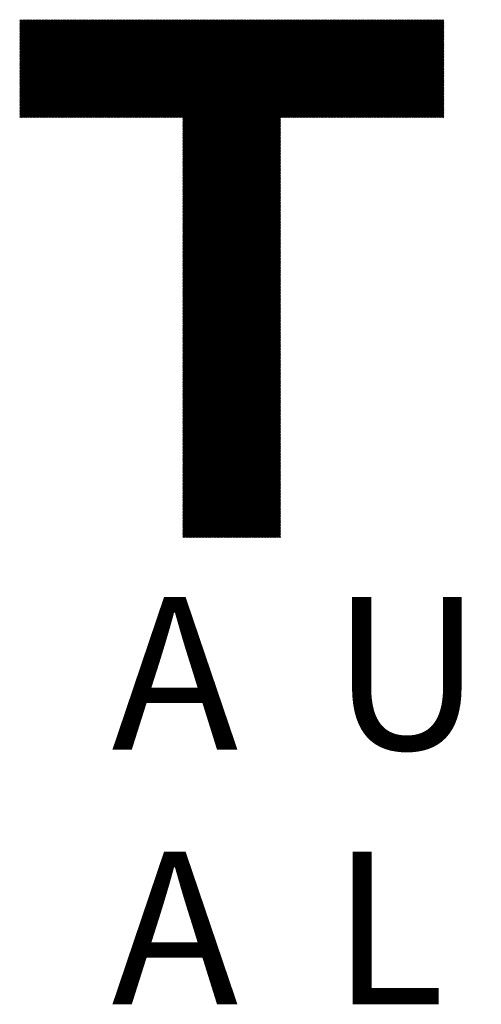
# Model space of a CAD drawing. Units: millimetres. Extents: x -532 to 553, y -403 to 363.
# Drawn here: x -458 to -419, y -353 to -270 of the extents above; entities that cross this region are included whole.
import ezdxf

# ---------------------------------------------------------------- set-up
doc = ezdxf.new("R2010")
doc.units = ezdxf.units.MM
for name, color, linetype, lineweight in [('CAXA0', 7, 'Continuous', 70), ('CAXA4', 3, 'Continuous', 25), ('CAXA5', 4, 'Continuous', 25)]:
    doc.layers.add(name, color=color, linetype=linetype, lineweight=lineweight)
doc.styles.add('标准', font='txt', dxfattribs={"width": 0.667})

# ---------------------------------------------------------------- blocks, each defined once
blk = doc.blocks.new('CAXBLOCK38')
at = {"layer": 'CAXA0', "color": 0, "linetype": 'Continuous', "lineweight": 25}
for p, q in [((-457.954, -278.408), (-449.726, -270.18)), ((-457.954, -278.314), (-449.82, -270.18)), ((-457.954, -278.22), (-449.915, -270.18)), ((-457.954, -278.125), (-450.009, -270.18)), ((-457.954, -278.031), (-450.103, -270.18)), ((-457.954, -277.937), (-450.198, -270.18)), ((-457.954, -277.843), (-450.292, -270.18)), ((-457.954, -277.748), (-450.386, -270.18)), ((-457.954, -277.654), (-450.48, -270.18)), ((-457.954, -277.56), (-450.575, -270.18)), ((-457.954, -277.465), (-450.669, -270.18)), ((-457.954, -277.371), (-450.763, -270.18)), ((-457.954, -277.277), (-450.858, -270.18)), ((-457.954, -277.182), (-450.952, -270.18)), ((-457.954, -277.088), (-451.046, -270.18)), ((-457.954, -276.994), (-451.141, -270.18)), ((-457.954, -276.9), (-451.235, -270.18)), ((-457.954, -276.805), (-451.329, -270.18)), ((-457.954, -276.711), (-451.423, -270.18)), ((-457.954, -276.617), (-451.518, -270.18)), ((-457.954, -276.522), (-451.612, -270.18)), ((-457.954, -276.428), (-451.706, -270.18)), ((-457.954, -276.334), (-451.801, -270.18)), ((-457.954, -276.239), (-451.895, -270.18)), ((-457.954, -276.145), (-451.989, -270.18)), ((-457.954, -276.051), (-452.084, -270.18)), ((-457.954, -275.957), (-452.178, -270.18)), ((-457.954, -275.862), (-452.272, -270.18)), ((-457.954, -275.768), (-452.366, -270.18)), ((-457.954, -275.674), (-452.461, -270.18)), ((-457.954, -275.579), (-452.555, -270.18)), ((-457.954, -275.485), (-452.649, -270.18)), ((-457.954, -275.391), (-452.744, -270.18)), ((-457.954, -275.296), (-452.838, -270.18)), ((-457.954, -275.202), (-452.932, -270.18)), ((-457.954, -275.108), (-453.026, -270.18)), ((-457.954, -275.014), (-453.121, -270.18)), ((-457.954, -274.919), (-453.215, -270.18)), ((-457.954, -274.825), (-453.309, -270.18)), ((-457.954, -274.731), (-453.404, -270.18)), ((-457.954, -274.636), (-453.498, -270.18)), ((-457.954, -274.542), (-453.592, -270.18)), ((-457.954, -274.448), (-453.687, -270.18)), ((-457.954, -274.353), (-453.781, -270.18)), ((-457.954, -274.259), (-453.875, -270.18)), ((-457.954, -274.165), (-453.969, -270.18)), ((-457.954, -274.071), (-454.064, -270.18)), ((-457.954, -273.976), (-454.158, -270.18)), ((-457.954, -273.882), (-454.252, -270.18)), ((-457.954, -273.788), (-454.347, -270.18)), ((-457.954, -273.693), (-454.441, -270.18)), ((-457.954, -273.599), (-454.535, -270.18)), ((-457.954, -273.505), (-454.63, -270.18)), ((-457.954, -273.41), (-454.724, -270.18)), ((-457.954, -273.316), (-454.818, -270.18)), ((-457.954, -273.222), (-454.912, -270.18)), ((-457.954, -273.128), (-455.007, -270.18)), ((-457.954, -273.033), (-455.101, -270.18)), ((-457.954, -272.939), (-455.195, -270.18)), ((-457.954, -272.845), (-455.29, -270.18)), ((-457.954, -272.75), (-455.384, -270.18)), ((-457.954, -272.656), (-455.478, -270.18)), ((-457.954, -272.562), (-455.573, -270.18)), ((-457.954, -272.467), (-455.667, -270.18)), ((-457.954, -272.373), (-455.761, -270.18)), ((-457.954, -272.279), (-455.855, -270.18)), ((-457.954, -272.185), (-455.95, -270.18)), ((-457.954, -272.09), (-456.044, -270.18)), ((-457.954, -271.996), (-456.138, -270.18)), ((-457.954, -271.902), (-456.233, -270.18)), ((-457.954, -271.807), (-456.327, -270.18)), ((-457.954, -271.713), (-456.421, -270.18)), ((-457.954, -271.619), (-456.516, -270.18)), ((-457.954, -271.524), (-456.61, -270.18)), ((-457.954, -271.43), (-456.704, -270.18)), ((-457.954, -271.336), (-456.798, -270.18)), ((-457.954, -271.242), (-456.893, -270.18)), ((-457.954, -271.147), (-456.987, -270.18)), ((-457.954, -271.053), (-457.081, -270.18)), ((-457.954, -270.959), (-457.176, -270.18)), ((-457.954, -270.864), (-457.27, -270.18)), ((-457.954, -270.77), (-457.364, -270.18)), ((-457.954, -270.676), (-457.459, -270.18)), ((-457.954, -270.581), (-457.553, -270.18)), ((-457.954, -270.487), (-457.647, -270.18)), ((-457.954, -270.393), (-457.741, -270.18)), ((-457.954, -270.299), (-457.836, -270.18)), ((-457.954, -270.204), (-457.93, -270.18)), ((-457.867, -278.416), (-449.632, -270.18)), ((-457.773, -278.416), (-449.537, -270.18)), ((-457.679, -278.416), (-449.443, -270.18)), ((-457.584, -278.416), (-449.349, -270.18)), ((-457.49, -278.416), (-449.255, -270.18)), ((-457.396, -278.416), (-449.16, -270.18)), ((-457.301, -278.416), (-449.066, -270.18)), ((-457.207, -278.416), (-448.972, -270.18)), ((-457.113, -278.416), (-448.877, -270.18)), ((-457.018, -278.416), (-448.783, -270.18)), ((-456.924, -278.416), (-448.689, -270.18)), ((-456.83, -278.416), (-448.594, -270.18)), ((-456.736, -278.416), (-448.5, -270.18)), ((-456.641, -278.416), (-448.406, -270.18)), ((-456.547, -278.416), (-448.312, -270.18)), ((-456.453, -278.416), (-448.217, -270.18)), ((-456.358, -278.416), (-448.123, -270.18)), ((-456.264, -278.416), (-448.029, -270.18)), ((-456.17, -278.416), (-447.934, -270.18)), ((-456.075, -278.416), (-447.84, -270.18)), ((-455.981, -278.416), (-447.746, -270.18)), ((-455.887, -278.416), (-447.651, -270.18)), ((-455.793, -278.416), (-447.557, -270.18)), ((-455.698, -278.416), (-447.463, -270.18)), ((-455.604, -278.416), (-447.369, -270.18)), ((-455.51, -278.416), (-447.274, -270.18)), ((-455.415, -278.416), (-447.18, -270.18)), ((-455.321, -278.416), (-447.086, -270.18)), ((-455.227, -278.416), (-446.991, -270.18)), ((-455.132, -278.416), (-446.897, -270.18)), ((-455.038, -278.416), (-446.803, -270.18)), ((-454.944, -278.416), (-446.708, -270.18)), ((-454.85, -278.416), (-446.614, -270.18)), ((-454.755, -278.416), (-446.52, -270.18)), ((-454.661, -278.416), (-446.426, -270.18)), ((-454.567, -278.416), (-446.331, -270.18)), ((-454.472, -278.416), (-446.237, -270.18)), ((-454.378, -278.416), (-446.143, -270.18)), ((-454.284, -278.416), (-446.048, -270.18)), ((-454.189, -278.416), (-445.954, -270.18)), ((-454.095, -278.416), (-445.86, -270.18)), ((-454.001, -278.416), (-445.765, -270.18)), ((-453.907, -278.416), (-445.671, -270.18)), ((-453.812, -278.416), (-445.577, -270.18)), ((-453.718, -278.416), (-445.483, -270.18)), ((-453.624, -278.416), (-445.388, -270.18)), ((-453.529, -278.416), (-445.294, -270.18)), ((-453.435, -278.416), (-445.2, -270.18)), ((-453.341, -278.416), (-445.105, -270.18)), ((-453.246, -278.416), (-445.011, -270.18)), ((-453.152, -278.416), (-444.917, -270.18)), ((-453.058, -278.416), (-444.822, -270.18)), ((-452.964, -278.416), (-444.728, -270.18)), ((-452.869, -278.416), (-444.634, -270.18)), ((-452.775, -278.416), (-444.54, -270.18)), ((-452.681, -278.416), (-444.445, -270.18)), ((-452.586, -278.416), (-444.351, -270.18)), ((-452.492, -278.416), (-444.257, -270.18)), ((-452.398, -278.416), (-444.162, -270.18)), ((-452.303, -278.416), (-444.068, -270.18)), ((-452.209, -278.416), (-443.974, -270.18)), ((-452.115, -278.416), (-443.879, -270.18)), ((-452.021, -278.416), (-443.785, -270.18)), ((-451.926, -278.416), (-443.691, -270.18)), ((-451.832, -278.416), (-443.597, -270.18)), ((-451.738, -278.416), (-443.502, -270.18)), ((-451.643, -278.416), (-443.408, -270.18)), ((-451.549, -278.416), (-443.314, -270.18)), ((-451.455, -278.416), (-443.219, -270.18)), ((-451.361, -278.416), (-443.125, -270.18)), ((-451.266, -278.416), (-443.031, -270.18)), ((-451.172, -278.416), (-442.936, -270.18)), ((-451.078, -278.416), (-442.842, -270.18)), ((-450.983, -278.416), (-442.748, -270.18)), ((-450.889, -278.416), (-442.654, -270.18)), ((-450.795, -278.416), (-442.559, -270.18)), ((-450.7, -278.416), (-442.465, -270.18)), ((-450.606, -278.416), (-442.371, -270.18)), ((-450.512, -278.416), (-442.276, -270.18)), ((-450.418, -278.416), (-442.182, -270.18)), ((-450.323, -278.416), (-442.088, -270.18)), ((-450.229, -278.416), (-441.993, -270.18)), ((-450.135, -278.416), (-441.899, -270.18)), ((-450.04, -278.416), (-441.805, -270.18)), ((-449.946, -278.416), (-441.711, -270.18)), ((-449.852, -278.416), (-441.616, -270.18)), ((-449.757, -278.416), (-441.522, -270.18)), ((-449.663, -278.416), (-441.428, -270.18)), ((-449.569, -278.416), (-441.333, -270.18)), ((-449.475, -278.416), (-441.239, -270.18)), ((-449.38, -278.416), (-441.145, -270.18)), ((-449.286, -278.416), (-441.05, -270.18)), ((-449.192, -278.416), (-440.956, -270.18)), ((-449.097, -278.416), (-440.862, -270.18)), ((-449.003, -278.416), (-440.768, -270.18)), ((-448.909, -278.416), (-440.673, -270.18)), ((-448.814, -278.416), (-440.579, -270.18)), ((-448.72, -278.416), (-440.485, -270.18)), ((-448.626, -278.416), (-440.39, -270.18)), ((-448.532, -278.416), (-440.296, -270.18)), ((-448.437, -278.416), (-440.202, -270.18)), ((-448.343, -278.416), (-440.108, -270.18)), ((-448.249, -278.416), (-440.013, -270.18)), ((-448.154, -278.416), (-439.919, -270.18)), ((-448.06, -278.416), (-439.825, -270.18)), ((-447.966, -278.416), (-439.73, -270.18)), ((-447.871, -278.416), (-439.636, -270.18)), ((-447.777, -278.416), (-439.542, -270.18)), ((-447.683, -278.416), (-439.447, -270.18)), ((-447.589, -278.416), (-439.353, -270.18)), ((-447.494, -278.416), (-439.259, -270.18)), ((-447.4, -278.416), (-439.165, -270.18)), ((-447.306, -278.416), (-439.07, -270.18)), ((-447.211, -278.416), (-438.976, -270.18)), ((-447.117, -278.416), (-438.882, -270.18)), ((-447.023, -278.416), (-438.787, -270.18)), ((-446.928, -278.416), (-438.693, -270.18)), ((-446.834, -278.416), (-438.599, -270.18)), ((-446.74, -278.416), (-438.504, -270.18)), ((-446.646, -278.416), (-438.41, -270.18)), ((-446.551, -278.416), (-438.316, -270.18)), ((-446.457, -278.416), (-438.222, -270.18)), ((-446.363, -278.416), (-438.127, -270.18)), ((-446.268, -278.416), (-438.033, -270.18)), ((-446.174, -278.416), (-437.939, -270.18)), ((-446.08, -278.416), (-437.844, -270.18)), ((-445.985, -278.416), (-437.75, -270.18)), ((-445.891, -278.416), (-437.656, -270.18)), ((-445.797, -278.416), (-437.561, -270.18)), ((-445.703, -278.416), (-437.467, -270.18)), ((-445.608, -278.416), (-437.373, -270.18)), ((-445.514, -278.416), (-437.279, -270.18)), ((-445.42, -278.416), (-437.184, -270.18)), ((-445.325, -278.416), (-437.09, -270.18)), ((-445.231, -278.416), (-436.996, -270.18)), ((-445.137, -278.416), (-436.901, -270.18)), ((-445.042, -278.416), (-436.807, -270.18)), ((-444.948, -278.416), (-436.713, -270.18)), ((-444.854, -278.416), (-436.618, -270.18)), ((-444.76, -278.416), (-436.524, -270.18)), ((-444.665, -278.416), (-436.43, -270.18)), ((-444.571, -278.416), (-436.336, -270.18)), ((-444.477, -278.416), (-436.241, -270.18)), ((-444.382, -278.416), (-436.147, -270.18)), ((-444.288, -278.416), (-436.053, -270.18)), ((-444.228, -286.56), (-427.849, -270.18)), ((-444.228, -286.466), (-427.943, -270.18)), ((-444.228, -286.371), (-428.037, -270.18)), ((-444.228, -286.277), (-428.132, -270.18)), ((-444.228, -286.183), (-428.226, -270.18)), ((-444.228, -286.089), (-428.32, -270.18)), ((-444.228, -285.994), (-428.414, -270.18)), ((-444.228, -285.9), (-428.509, -270.18)), ((-444.228, -285.806), (-428.603, -270.18)), ((-444.228, -285.711), (-428.697, -270.18)), ((-444.228, -285.617), (-428.792, -270.18)), ((-444.228, -285.523), (-428.886, -270.18)), ((-444.228, -285.428), (-428.98, -270.18)), ((-444.228, -285.334), (-429.074, -270.18)), ((-444.228, -285.24), (-429.169, -270.18)), ((-444.228, -285.146), (-429.263, -270.18)), ((-444.228, -285.051), (-429.357, -270.18)), ((-444.228, -284.957), (-429.452, -270.18)), ((-444.228, -284.863), (-429.546, -270.18)), ((-444.228, -284.768), (-429.64, -270.18)), ((-444.228, -284.674), (-429.735, -270.18)), ((-444.228, -284.58), (-429.829, -270.18)), ((-444.228, -284.485), (-429.923, -270.18)), ((-444.228, -284.391), (-430.017, -270.18)), ((-444.228, -284.297), (-430.112, -270.18)), ((-444.228, -284.203), (-430.206, -270.18)), ((-444.228, -284.108), (-430.3, -270.18)), ((-444.228, -284.014), (-430.395, -270.18)), ((-444.228, -283.92), (-430.489, -270.18)), ((-444.228, -283.825), (-430.583, -270.18)), ((-444.228, -283.731), (-430.678, -270.18)), ((-444.228, -283.637), (-430.772, -270.18)), ((-444.228, -283.542), (-430.866, -270.18)), ((-444.228, -283.448), (-430.96, -270.18)), ((-444.228, -283.354), (-431.055, -270.18)), ((-444.228, -283.26), (-431.149, -270.18)), ((-444.228, -283.165), (-431.243, -270.18)), ((-444.228, -283.071), (-431.338, -270.18)), ((-444.228, -282.977), (-431.432, -270.18)), ((-444.228, -282.882), (-431.526, -270.18)), ((-444.228, -282.788), (-431.621, -270.18)), ((-444.228, -282.694), (-431.715, -270.18)), ((-444.228, -282.599), (-431.809, -270.18)), ((-444.228, -282.505), (-431.903, -270.18)), ((-444.228, -282.411), (-431.998, -270.18)), ((-444.228, -282.317), (-432.092, -270.18)), ((-444.228, -282.222), (-432.186, -270.18)), ((-444.228, -282.128), (-432.281, -270.18)), ((-444.228, -282.034), (-432.375, -270.18)), ((-444.228, -281.939), (-432.469, -270.18)), ((-444.228, -281.845), (-432.564, -270.18)), ((-444.228, -281.751), (-432.658, -270.18)), ((-444.228, -281.656), (-432.752, -270.18)), ((-444.228, -281.562), (-432.846, -270.18)), ((-444.228, -281.468), (-432.941, -270.18)), ((-444.228, -281.374), (-433.035, -270.18)), ((-444.228, -281.279), (-433.129, -270.18)), ((-444.228, -281.185), (-433.224, -270.18)), ((-444.228, -281.091), (-433.318, -270.18)), ((-444.228, -280.996), (-433.412, -270.18)), ((-444.228, -280.902), (-433.507, -270.18)), ((-444.228, -280.808), (-433.601, -270.18)), ((-444.228, -280.713), (-433.695, -270.18)), ((-444.228, -280.619), (-433.789, -270.18)), ((-444.228, -280.525), (-433.884, -270.18)), ((-444.228, -280.431), (-433.978, -270.18)), ((-444.228, -280.336), (-434.072, -270.18)), ((-444.228, -280.242), (-434.167, -270.18)), ((-444.228, -280.148), (-434.261, -270.18)), ((-444.228, -280.053), (-434.355, -270.18)), ((-444.228, -279.959), (-434.45, -270.18)), ((-444.228, -279.865), (-434.544, -270.18)), ((-444.228, -279.77), (-434.638, -270.18)), ((-444.228, -279.676), (-434.732, -270.18)), ((-444.228, -279.582), (-434.827, -270.18)), ((-444.228, -279.488), (-434.921, -270.18)), ((-444.228, -279.393), (-435.015, -270.18)), ((-444.228, -279.299), (-435.11, -270.18)), ((-444.228, -279.205), (-435.204, -270.18)), ((-444.228, -279.11), (-435.298, -270.18)), ((-444.228, -279.016), (-435.393, -270.18)), ((-444.228, -278.922), (-435.487, -270.18)), ((-444.228, -278.828), (-435.581, -270.18)), ((-444.228, -278.733), (-435.675, -270.18)), ((-444.228, -278.639), (-435.77, -270.18)), ((-444.228, -278.545), (-435.864, -270.18)), ((-444.228, -278.45), (-435.958, -270.18)), ((-435.99, -278.416), (-427.754, -270.18)), ((-435.895, -278.416), (-427.66, -270.18)), ((-435.801, -278.416), (-427.566, -270.18)), ((-435.707, -278.416), (-427.471, -270.18)), ((-435.613, -278.416), (-427.377, -270.18)), ((-435.518, -278.416), (-427.283, -270.18)), ((-435.424, -278.416), (-427.189, -270.18)), ((-435.33, -278.416), (-427.094, -270.18)), ((-435.235, -278.416), (-427, -270.18)), ((-435.141, -278.416), (-426.906, -270.18)), ((-435.047, -278.416), (-426.811, -270.18)), ((-434.952, -278.416), (-426.717, -270.18)), ((-434.858, -278.416), (-426.623, -270.18)), ((-434.764, -278.416), (-426.528, -270.18)), ((-434.67, -278.416), (-426.434, -270.18)), ((-434.575, -278.416), (-426.34, -270.18)), ((-434.481, -278.416), (-426.246, -270.18)), ((-434.387, -278.416), (-426.151, -270.18)), ((-434.292, -278.416), (-426.057, -270.18)), ((-434.198, -278.416), (-425.963, -270.18)), ((-434.104, -278.416), (-425.868, -270.18)), ((-434.009, -278.416), (-425.774, -270.18)), ((-433.915, -278.416), (-425.68, -270.18)), ((-433.821, -278.416), (-425.585, -270.18)), ((-433.727, -278.416), (-425.491, -270.18)), ((-433.632, -278.416), (-425.397, -270.18)), ((-433.538, -278.416), (-425.303, -270.18)), ((-433.444, -278.416), (-425.208, -270.18)), ((-433.349, -278.416), (-425.114, -270.18)), ((-433.255, -278.416), (-425.02, -270.18)), ((-433.161, -278.416), (-424.925, -270.18)), ((-433.066, -278.416), (-424.831, -270.18)), ((-432.972, -278.416), (-424.737, -270.18)), ((-432.878, -278.416), (-424.642, -270.18)), ((-432.784, -278.416), (-424.548, -270.18)), ((-432.689, -278.416), (-424.454, -270.18)), ((-432.595, -278.416), (-424.36, -270.18)), ((-432.501, -278.416), (-424.265, -270.18)), ((-432.406, -278.416), (-424.171, -270.18)), ((-432.312, -278.416), (-424.077, -270.18)), ((-432.218, -278.416), (-423.982, -270.18)), ((-432.123, -278.416), (-423.888, -270.18)), ((-432.029, -278.416), (-423.794, -270.18)), ((-431.935, -278.416), (-423.699, -270.18)), ((-431.841, -278.416), (-423.605, -270.18)), ((-431.746, -278.416), (-423.511, -270.18)), ((-431.652, -278.416), (-423.417, -270.18)), ((-431.558, -278.416), (-423.322, -270.18)), ((-431.463, -278.416), (-423.228, -270.18)), ((-431.369, -278.416), (-423.134, -270.18)), ((-431.275, -278.416), (-423.039, -270.18)), ((-431.18, -278.416), (-422.945, -270.18)), ((-431.086, -278.416), (-422.851, -270.18)), ((-430.992, -278.416), (-422.756, -270.18)), ((-430.898, -278.416), (-422.662, -270.18)), ((-430.803, -278.416), (-422.568, -270.18)), ((-430.709, -278.416), (-422.474, -270.18)), ((-430.615, -278.416), (-422.379, -270.18)), ((-430.52, -278.416), (-422.285, -270.18)), ((-430.426, -278.416), (-422.267, -270.257)), ((-430.332, -278.416), (-422.267, -270.351)), ((-430.237, -278.416), (-422.267, -270.445)), ((-430.143, -278.416), (-422.267, -270.54)), ((-430.049, -278.416), (-422.267, -270.634)), ((-429.955, -278.416), (-422.267, -270.728)), ((-429.86, -278.416), (-422.267, -270.823)), ((-429.766, -278.416), (-422.267, -270.917)), ((-429.672, -278.416), (-422.267, -271.011)), ((-429.577, -278.416), (-422.267, -271.106)), ((-429.483, -278.416), (-422.267, -271.2)), ((-429.389, -278.416), (-422.267, -271.294)), ((-429.294, -278.416), (-422.267, -271.388)), ((-429.2, -278.416), (-422.267, -271.483)), ((-429.106, -278.416), (-422.267, -271.577)), ((-429.012, -278.416), (-422.267, -271.671)), ((-428.917, -278.416), (-422.267, -271.766)), ((-428.823, -278.416), (-422.267, -271.86)), ((-428.729, -278.416), (-422.267, -271.954)), ((-428.634, -278.416), (-422.267, -272.049)), ((-428.54, -278.416), (-422.267, -272.143)), ((-428.446, -278.416), (-422.267, -272.237)), ((-428.351, -278.416), (-422.267, -272.331)), ((-428.257, -278.416), (-422.267, -272.426)), ((-428.163, -278.416), (-422.267, -272.52)), ((-428.069, -278.416), (-422.267, -272.614)), ((-427.974, -278.416), (-422.267, -272.709)), ((-427.88, -278.416), (-422.267, -272.803)), ((-427.786, -278.416), (-422.267, -272.897)), ((-427.691, -278.416), (-422.267, -272.992)), ((-427.597, -278.416), (-422.267, -273.086)), ((-427.503, -278.416), (-422.267, -273.18)), ((-427.409, -278.416), (-422.267, -273.274)), ((-427.314, -278.416), (-422.267, -273.369)), ((-427.22, -278.416), (-422.267, -273.463)), ((-427.126, -278.416), (-422.267, -273.557)), ((-427.031, -278.416), (-422.267, -273.652)), ((-426.937, -278.416), (-422.267, -273.746)), ((-426.843, -278.416), (-422.267, -273.84)), ((-426.748, -278.416), (-422.267, -273.935)), ((-426.654, -278.416), (-422.267, -274.029)), ((-426.56, -278.416), (-422.267, -274.123)), ((-426.466, -278.416), (-422.267, -274.217)), ((-426.371, -278.416), (-422.267, -274.312)), ((-426.277, -278.416), (-422.267, -274.406)), ((-426.183, -278.416), (-422.267, -274.5)), ((-426.088, -278.416), (-422.267, -274.595)), ((-425.994, -278.416), (-422.267, -274.689)), ((-425.9, -278.416), (-422.267, -274.783)), ((-425.805, -278.416), (-422.267, -274.878)), ((-425.711, -278.416), (-422.267, -274.972)), ((-425.617, -278.416), (-422.267, -275.066)), ((-425.523, -278.416), (-422.267, -275.16)), ((-425.428, -278.416), (-422.267, -275.255)), ((-425.334, -278.416), (-422.267, -275.349)), ((-425.24, -278.416), (-422.267, -275.443)), ((-425.145, -278.416), (-422.267, -275.538)), ((-425.051, -278.416), (-422.267, -275.632)), ((-424.957, -278.416), (-422.267, -275.726)), ((-424.862, -278.416), (-422.267, -275.821)), ((-424.768, -278.416), (-422.267, -275.915)), ((-424.674, -278.416), (-422.267, -276.009)), ((-424.58, -278.416), (-422.267, -276.103)), ((-424.485, -278.416), (-422.267, -276.198)), ((-424.391, -278.416), (-422.267, -276.292)), ((-424.297, -278.416), (-422.267, -276.386)), ((-424.202, -278.416), (-422.267, -276.481)), ((-424.108, -278.416), (-422.267, -276.575)), ((-424.014, -278.416), (-422.267, -276.669)), ((-423.919, -278.416), (-422.267, -276.764)), ((-423.825, -278.416), (-422.267, -276.858)), ((-423.731, -278.416), (-422.267, -276.952)), ((-423.637, -278.416), (-422.267, -277.046)), ((-423.542, -278.416), (-422.267, -277.141)), ((-423.448, -278.416), (-422.267, -277.235)), ((-423.354, -278.416), (-422.267, -277.329)), ((-423.259, -278.416), (-422.267, -277.424)), ((-423.165, -278.416), (-422.267, -277.518)), ((-423.071, -278.416), (-422.267, -277.612)), ((-422.976, -278.416), (-422.267, -277.706)), ((-422.882, -278.416), (-422.267, -277.801)), ((-422.788, -278.416), (-422.267, -277.895)), ((-422.694, -278.416), (-422.267, -277.989)), ((-422.599, -278.416), (-422.267, -278.084)), ((-422.505, -278.416), (-422.267, -278.178)), ((-422.411, -278.416), (-422.267, -278.272)), ((-444.228, -286.654), (-435.993, -278.419)), ((-444.228, -286.749), (-435.993, -278.513)), ((-444.228, -286.843), (-435.993, -278.608)), ((-444.228, -286.937), (-435.993, -278.702)), ((-444.228, -287.032), (-435.993, -278.796)), ((-444.228, -287.126), (-435.993, -278.89)), ((-444.228, -287.22), (-435.993, -278.985)), ((-444.228, -287.314), (-435.993, -279.079)), ((-422.316, -278.416), (-422.267, -278.367)), ((-444.228, -287.409), (-435.993, -279.173)), ((-444.228, -287.503), (-435.993, -279.268)), ((-444.228, -287.597), (-435.993, -279.362)), ((-444.228, -287.692), (-435.993, -279.456)), ((-444.228, -287.786), (-435.993, -279.551)), ((-444.228, -287.88), (-435.993, -279.645)), ((-444.228, -287.975), (-435.993, -279.739)), ((-444.228, -288.069), (-435.993, -279.833)), ((-444.228, -288.163), (-435.993, -279.928)), ((-444.228, -288.257), (-435.993, -280.022)), ((-444.228, -288.352), (-435.993, -280.116)), ((-444.228, -288.446), (-435.993, -280.211)), ((-444.228, -288.54), (-435.993, -280.305)), ((-444.228, -288.635), (-435.993, -280.399)), ((-444.228, -288.729), (-435.993, -280.493)), ((-444.228, -288.823), (-435.993, -280.588)), ((-444.228, -288.918), (-435.993, -280.682)), ((-444.228, -289.012), (-435.993, -280.776)), ((-444.228, -289.106), (-435.993, -280.871)), ((-444.228, -289.2), (-435.993, -280.965)), ((-444.228, -289.295), (-435.993, -281.059)), ((-444.228, -289.389), (-435.993, -281.154)), ((-444.228, -289.483), (-435.993, -281.248)), ((-444.228, -289.578), (-435.993, -281.342)), ((-444.228, -289.672), (-435.993, -281.436)), ((-444.228, -289.766), (-435.993, -281.531)), ((-444.228, -289.861), (-435.993, -281.625)), ((-444.228, -289.955), (-435.993, -281.719)), ((-444.228, -290.049), (-435.993, -281.814)), ((-444.228, -290.143), (-435.993, -281.908)), ((-444.228, -290.238), (-435.993, -282.002)), ((-444.228, -290.332), (-435.993, -282.097)), ((-444.228, -290.426), (-435.993, -282.191)), ((-444.228, -290.521), (-435.993, -282.285)), ((-444.228, -290.615), (-435.993, -282.379)), ((-444.228, -290.709), (-435.993, -282.474)), ((-444.228, -290.804), (-435.993, -282.568)), ((-444.228, -290.898), (-435.993, -282.662)), ((-444.228, -290.992), (-435.993, -282.757)), ((-444.228, -291.086), (-435.993, -282.851)), ((-444.228, -291.181), (-435.993, -282.945)), ((-444.228, -291.275), (-435.993, -283.04)), ((-444.228, -291.369), (-435.993, -283.134)), ((-444.228, -291.464), (-435.993, -283.228)), ((-444.228, -291.558), (-435.993, -283.322)), ((-444.228, -291.652), (-435.993, -283.417)), ((-444.228, -291.746), (-435.993, -283.511)), ((-444.228, -291.841), (-435.993, -283.605)), ((-444.228, -291.935), (-435.993, -283.7)), ((-444.228, -292.029), (-435.993, -283.794)), ((-444.228, -292.124), (-435.993, -283.888)), ((-444.228, -292.218), (-435.993, -283.983)), ((-444.228, -292.312), (-435.993, -284.077)), ((-444.228, -292.407), (-435.993, -284.171)), ((-444.228, -292.501), (-435.993, -284.265)), ((-444.228, -292.595), (-435.993, -284.36)), ((-444.228, -292.689), (-435.993, -284.454)), ((-444.228, -292.784), (-435.993, -284.548)), ((-444.228, -292.878), (-435.993, -284.643)), ((-444.228, -292.972), (-435.993, -284.737)), ((-444.228, -293.067), (-435.993, -284.831)), ((-444.228, -293.161), (-435.993, -284.926)), ((-444.228, -293.255), (-435.993, -285.02)), ((-444.228, -293.35), (-435.993, -285.114)), ((-444.228, -293.444), (-435.993, -285.208)), ((-444.228, -293.538), (-435.993, -285.303)), ((-444.228, -293.632), (-435.993, -285.397)), ((-444.228, -293.727), (-435.993, -285.491)), ((-444.228, -293.821), (-435.993, -285.586)), ((-444.228, -293.915), (-435.993, -285.68)), ((-444.228, -294.01), (-435.993, -285.774)), ((-444.228, -294.104), (-435.993, -285.869)), ((-444.228, -294.198), (-435.993, -285.963)), ((-444.228, -294.293), (-435.993, -286.057)), ((-444.228, -294.387), (-435.993, -286.151)), ((-444.228, -294.481), (-435.993, -286.246)), ((-444.228, -294.575), (-435.993, -286.34)), ((-444.228, -294.67), (-435.993, -286.434)), ((-444.228, -294.764), (-435.993, -286.529)), ((-444.228, -294.858), (-435.993, -286.623)), ((-444.228, -294.953), (-435.993, -286.717)), ((-444.228, -295.047), (-435.993, -286.812)), ((-444.228, -295.141), (-435.993, -286.906)), ((-444.228, -295.236), (-435.993, -287)), ((-444.228, -295.33), (-435.993, -287.094)), ((-444.228, -295.424), (-435.993, -287.189)), ((-444.228, -295.518), (-435.993, -287.283)), ((-444.228, -295.613), (-435.993, -287.377)), ((-444.228, -295.707), (-435.993, -287.472)), ((-444.228, -295.801), (-435.993, -287.566)), ((-444.228, -295.896), (-435.993, -287.66)), ((-444.228, -295.99), (-435.993, -287.755)), ((-444.228, -296.084), (-435.993, -287.849)), ((-444.228, -296.179), (-435.993, -287.943)), ((-444.228, -296.273), (-435.993, -288.037)), ((-444.228, -296.367), (-435.993, -288.132)), ((-444.228, -296.461), (-435.993, -288.226)), ((-444.228, -296.556), (-435.993, -288.32)), ((-444.228, -296.65), (-435.993, -288.415)), ((-444.228, -296.744), (-435.993, -288.509)), ((-444.228, -296.839), (-435.993, -288.603)), ((-444.228, -296.933), (-435.993, -288.698)), ((-444.228, -297.027), (-435.993, -288.792)), ((-444.228, -297.122), (-435.993, -288.886)), ((-444.228, -297.216), (-435.993, -288.98)), ((-444.228, -297.31), (-435.993, -289.075)), ((-444.228, -297.404), (-435.993, -289.169)), ((-444.228, -297.499), (-435.993, -289.263)), ((-444.228, -297.593), (-435.993, -289.358)), ((-444.228, -297.687), (-435.993, -289.452)), ((-444.228, -297.782), (-435.993, -289.546)), ((-444.228, -297.876), (-435.993, -289.641)), ((-444.228, -297.97), (-435.993, -289.735)), ((-444.228, -298.065), (-435.993, -289.829)), ((-444.228, -298.159), (-435.993, -289.923)), ((-444.228, -298.253), (-435.993, -290.018)), ((-444.228, -298.347), (-435.993, -290.112)), ((-444.228, -298.442), (-435.993, -290.206)), ((-444.228, -298.536), (-435.993, -290.301)), ((-444.228, -298.63), (-435.993, -290.395)), ((-444.228, -298.725), (-435.993, -290.489)), ((-444.228, -298.819), (-435.993, -290.584)), ((-444.228, -298.913), (-435.993, -290.678)), ((-444.228, -299.008), (-435.993, -290.772)), ((-444.228, -299.102), (-435.993, -290.866)), ((-444.228, -299.196), (-435.993, -290.961)), ((-444.228, -299.29), (-435.993, -291.055)), ((-444.228, -299.385), (-435.993, -291.149)), ((-444.228, -299.479), (-435.993, -291.244)), ((-444.228, -299.573), (-435.993, -291.338)), ((-444.228, -299.668), (-435.993, -291.432)), ((-444.228, -299.762), (-435.993, -291.527)), ((-444.228, -299.856), (-435.993, -291.621)), ((-444.228, -299.951), (-435.993, -291.715)), ((-444.228, -300.045), (-435.993, -291.809)), ((-444.228, -300.139), (-435.993, -291.904)), ((-444.228, -300.233), (-435.993, -291.998)), ((-444.228, -300.328), (-435.993, -292.092)), ((-444.228, -300.422), (-435.993, -292.187)), ((-444.228, -300.516), (-435.993, -292.281)), ((-444.228, -300.611), (-435.993, -292.375)), ((-444.228, -300.705), (-435.993, -292.469)), ((-444.228, -300.799), (-435.993, -292.564)), ((-444.228, -300.894), (-435.993, -292.658)), ((-444.228, -300.988), (-435.993, -292.752)), ((-444.228, -301.082), (-435.993, -292.847)), ((-444.228, -301.176), (-435.993, -292.941)), ((-444.228, -301.271), (-435.993, -293.035)), ((-444.228, -301.365), (-435.993, -293.13)), ((-444.228, -301.459), (-435.993, -293.224)), ((-444.228, -301.554), (-435.993, -293.318)), ((-444.228, -301.648), (-435.993, -293.412)), ((-444.228, -301.742), (-435.993, -293.507)), ((-444.228, -301.837), (-435.993, -293.601)), ((-444.228, -301.931), (-435.993, -293.695)), ((-444.228, -302.025), (-435.993, -293.79)), ((-444.228, -302.119), (-435.993, -293.884)), ((-444.228, -302.214), (-435.993, -293.978)), ((-444.228, -302.308), (-435.993, -294.073)), ((-444.228, -302.402), (-435.993, -294.167)), ((-444.228, -302.497), (-435.993, -294.261)), ((-444.228, -302.591), (-435.993, -294.355)), ((-444.228, -302.685), (-435.993, -294.45)), ((-444.228, -302.78), (-435.993, -294.544)), ((-444.228, -302.874), (-435.993, -294.638)), ((-444.228, -302.968), (-435.993, -294.733)), ((-444.228, -303.062), (-435.993, -294.827)), ((-444.228, -303.157), (-435.993, -294.921)), ((-444.228, -303.251), (-435.993, -295.016)), ((-444.228, -303.345), (-435.993, -295.11)), ((-444.228, -303.44), (-435.993, -295.204)), ((-444.228, -303.534), (-435.993, -295.298)), ((-444.228, -303.628), (-435.993, -295.393)), ((-444.228, -303.722), (-435.993, -295.487)), ((-444.228, -303.817), (-435.993, -295.581)), ((-444.228, -303.911), (-435.993, -295.676)), ((-444.228, -304.005), (-435.993, -295.77)), ((-444.228, -304.1), (-435.993, -295.864)), ((-444.228, -304.194), (-435.993, -295.959)), ((-444.228, -304.288), (-435.993, -296.053)), ((-444.228, -304.383), (-435.993, -296.147)), ((-444.228, -304.477), (-435.993, -296.241)), ((-444.228, -304.571), (-435.993, -296.336)), ((-444.228, -304.665), (-435.993, -296.43)), ((-444.228, -304.76), (-435.993, -296.524)), ((-444.228, -304.854), (-435.993, -296.619)), ((-444.228, -304.948), (-435.993, -296.713)), ((-444.228, -305.043), (-435.993, -296.807)), ((-444.228, -305.137), (-435.993, -296.902)), ((-444.228, -305.231), (-435.993, -296.996)), ((-444.228, -305.326), (-435.993, -297.09)), ((-444.228, -305.42), (-435.993, -297.184)), ((-444.228, -305.514), (-435.993, -297.279)), ((-444.228, -305.608), (-435.993, -297.373)), ((-444.228, -305.703), (-435.993, -297.467)), ((-444.228, -305.797), (-435.993, -297.562)), ((-444.228, -305.891), (-435.993, -297.656)), ((-444.228, -305.986), (-435.993, -297.75)), ((-444.228, -306.08), (-435.993, -297.845)), ((-444.228, -306.174), (-435.993, -297.939)), ((-444.228, -306.269), (-435.993, -298.033)), ((-444.228, -306.363), (-435.993, -298.127)), ((-444.228, -306.457), (-435.993, -298.222)), ((-444.228, -306.551), (-435.993, -298.316)), ((-444.228, -306.646), (-435.993, -298.41)), ((-444.228, -306.74), (-435.993, -298.505)), ((-444.228, -306.834), (-435.993, -298.599)), ((-444.228, -306.929), (-435.993, -298.693)), ((-444.228, -307.023), (-435.993, -298.788)), ((-444.228, -307.117), (-435.993, -298.882)), ((-444.228, -307.212), (-435.993, -298.976)), ((-444.228, -307.306), (-435.993, -299.07)), ((-444.228, -307.4), (-435.993, -299.165)), ((-444.228, -307.494), (-435.993, -299.259)), ((-444.228, -307.589), (-435.993, -299.353)), ((-444.228, -307.683), (-435.993, -299.448)), ((-444.228, -307.777), (-435.993, -299.542)), ((-444.228, -307.872), (-435.993, -299.636)), ((-444.228, -307.966), (-435.993, -299.731)), ((-444.228, -308.06), (-435.993, -299.825)), ((-444.228, -308.155), (-435.993, -299.919)), ((-444.228, -308.249), (-435.993, -300.013)), ((-444.228, -308.343), (-435.993, -300.108)), ((-444.228, -308.437), (-435.993, -300.202)), ((-444.228, -308.532), (-435.993, -300.296)), ((-444.228, -308.626), (-435.993, -300.391)), ((-444.228, -308.72), (-435.993, -300.485)), ((-444.228, -308.815), (-435.993, -300.579)), ((-444.228, -308.909), (-435.993, -300.674)), ((-444.228, -309.003), (-435.993, -300.768)), ((-444.228, -309.098), (-435.993, -300.862)), ((-444.228, -309.192), (-435.993, -300.956)), ((-444.228, -309.286), (-435.993, -301.051)), ((-444.228, -309.38), (-435.993, -301.145)), ((-444.228, -309.475), (-435.993, -301.239)), ((-444.228, -309.569), (-435.993, -301.334)), ((-444.228, -309.663), (-435.993, -301.428)), ((-444.228, -309.758), (-435.993, -301.522)), ((-444.228, -309.852), (-435.993, -301.617)), ((-444.228, -309.946), (-435.993, -301.711)), ((-444.228, -310.041), (-435.993, -301.805)), ((-444.228, -310.135), (-435.993, -301.899)), ((-444.228, -310.229), (-435.993, -301.994)), ((-444.228, -310.323), (-435.993, -302.088)), ((-444.228, -310.418), (-435.993, -302.182)), ((-444.228, -310.512), (-435.993, -302.277)), ((-444.228, -310.606), (-435.993, -302.371)), ((-444.228, -310.701), (-435.993, -302.465)), ((-444.228, -310.795), (-435.993, -302.56)), ((-444.228, -310.889), (-435.993, -302.654)), ((-444.228, -310.984), (-435.993, -302.748)), ((-444.228, -311.078), (-435.993, -302.842)), ((-444.228, -311.172), (-435.993, -302.937)), ((-444.228, -311.266), (-435.993, -303.031)), ((-444.228, -311.361), (-435.993, -303.125)), ((-444.228, -311.455), (-435.993, -303.22)), ((-444.228, -311.549), (-435.993, -303.314)), ((-444.228, -311.644), (-435.993, -303.408)), ((-444.228, -311.738), (-435.993, -303.503)), ((-444.228, -311.832), (-435.993, -303.597)), ((-444.228, -311.927), (-435.993, -303.691)), ((-444.228, -312.021), (-435.993, -303.785)), ((-444.228, -312.115), (-435.993, -303.88)), ((-444.228, -312.209), (-435.993, -303.974)), ((-444.228, -312.304), (-435.993, -304.068)), ((-444.228, -312.398), (-435.993, -304.163)), ((-444.228, -312.492), (-435.993, -304.257)), ((-444.228, -312.587), (-435.993, -304.351)), ((-444.228, -312.681), (-435.993, -304.445)), ((-444.228, -312.775), (-435.993, -304.54)), ((-444.228, -312.87), (-435.993, -304.634)), ((-444.228, -312.964), (-435.993, -304.728)), ((-444.228, -313.058), (-435.993, -304.823)), ((-444.228, -313.152), (-435.993, -304.917)), ((-444.228, -313.247), (-435.993, -305.011)), ((-444.228, -313.341), (-435.993, -305.106)), ((-444.228, -313.435), (-435.993, -305.2)), ((-444.228, -313.53), (-435.993, -305.294)), ((-444.228, -313.624), (-435.993, -305.388)), ((-444.228, -313.718), (-435.993, -305.483)), ((-444.174, -313.758), (-435.993, -305.577)), ((-444.08, -313.758), (-435.993, -305.671)), ((-443.985, -313.758), (-435.993, -305.766)), ((-443.891, -313.758), (-435.993, -305.86)), ((-443.797, -313.758), (-435.993, -305.954)), ((-443.702, -313.758), (-435.993, -306.049)), ((-443.608, -313.758), (-435.993, -306.143)), ((-443.514, -313.758), (-435.993, -306.237)), ((-443.42, -313.758), (-435.993, -306.331)), ((-443.325, -313.758), (-435.993, -306.426)), ((-443.231, -313.758), (-435.993, -306.52)), ((-443.137, -313.758), (-435.993, -306.614)), ((-443.042, -313.758), (-435.993, -306.709)), ((-442.948, -313.758), (-435.993, -306.803)), ((-442.854, -313.758), (-435.993, -306.897)), ((-442.759, -313.758), (-435.993, -306.992)), ((-442.665, -313.758), (-435.993, -307.086)), ((-442.571, -313.758), (-435.993, -307.18)), ((-442.477, -313.758), (-435.993, -307.274)), ((-442.382, -313.758), (-435.993, -307.369)), ((-442.288, -313.758), (-435.993, -307.463)), ((-442.194, -313.758), (-435.993, -307.557)), ((-442.099, -313.758), (-435.993, -307.652)), ((-442.005, -313.758), (-435.993, -307.746)), ((-441.911, -313.758), (-435.993, -307.84)), ((-441.816, -313.758), (-435.993, -307.935)), ((-441.722, -313.758), (-435.993, -308.029)), ((-441.628, -313.758), (-435.993, -308.123)), ((-441.534, -313.758), (-435.993, -308.217)), ((-441.439, -313.758), (-435.993, -308.312)), ((-441.345, -313.758), (-435.993, -308.406)), ((-441.251, -313.758), (-435.993, -308.5)), ((-441.156, -313.758), (-435.993, -308.595)), ((-441.062, -313.758), (-435.993, -308.689)), ((-440.968, -313.758), (-435.993, -308.783)), ((-440.873, -313.758), (-435.993, -308.878)), ((-440.779, -313.758), (-435.993, -308.972)), ((-440.685, -313.758), (-435.993, -309.066)), ((-440.591, -313.758), (-435.993, -309.16)), ((-440.496, -313.758), (-435.993, -309.255)), ((-440.402, -313.758), (-435.993, -309.349)), ((-440.308, -313.758), (-435.993, -309.443)), ((-440.213, -313.758), (-435.993, -309.538)), ((-440.119, -313.758), (-435.993, -309.632)), ((-440.025, -313.758), (-435.993, -309.726)), ((-439.93, -313.758), (-435.993, -309.821)), ((-439.836, -313.758), (-435.993, -309.915)), ((-439.742, -313.758), (-435.993, -310.009)), ((-439.648, -313.758), (-435.993, -310.103)), ((-439.553, -313.758), (-435.993, -310.198)), ((-439.459, -313.758), (-435.993, -310.292)), ((-439.365, -313.758), (-435.993, -310.386)), ((-439.27, -313.758), (-435.993, -310.481)), ((-439.176, -313.758), (-435.993, -310.575)), ((-439.082, -313.758), (-435.993, -310.669)), ((-438.987, -313.758), (-435.993, -310.764)), ((-438.893, -313.758), (-435.993, -310.858)), ((-438.799, -313.758), (-435.993, -310.952)), ((-438.705, -313.758), (-435.993, -311.046)), ((-438.61, -313.758), (-435.993, -311.141)), ((-438.516, -313.758), (-435.993, -311.235)), ((-438.422, -313.758), (-435.993, -311.329)), ((-438.327, -313.758), (-435.993, -311.424)), ((-438.233, -313.758), (-435.993, -311.518)), ((-438.139, -313.758), (-435.993, -311.612)), ((-438.044, -313.758), (-435.993, -311.707)), ((-437.95, -313.758), (-435.993, -311.801)), ((-437.856, -313.758), (-435.993, -311.895)), ((-437.762, -313.758), (-435.993, -311.989)), ((-437.667, -313.758), (-435.993, -312.084)), ((-437.573, -313.758), (-435.993, -312.178)), ((-437.479, -313.758), (-435.993, -312.272)), ((-437.384, -313.758), (-435.993, -312.367)), ((-437.29, -313.758), (-435.993, -312.461)), ((-437.196, -313.758), (-435.993, -312.555)), ((-437.101, -313.758), (-435.993, -312.65)), ((-437.007, -313.758), (-435.993, -312.744)), ((-436.913, -313.758), (-435.993, -312.838)), ((-436.819, -313.758), (-435.993, -312.932)), ((-436.724, -313.758), (-435.993, -313.027)), ((-436.63, -313.758), (-435.993, -313.121)), ((-436.536, -313.758), (-435.993, -313.215)), ((-436.441, -313.758), (-435.993, -313.31)), ((-436.347, -313.758), (-435.993, -313.404)), ((-436.253, -313.758), (-435.993, -313.498)), ((-436.158, -313.758), (-435.993, -313.593)), ((-436.064, -313.758), (-435.993, -313.687))]:
    blk.add_line(p, q, dxfattribs=at)

msp = doc.modelspace()

# ---------------------------------------------------------------- block references
at = {"layer": 'CAXA5', "color": 96}
msp.add_blockref('CAXBLOCK38', (0, 0), dxfattribs=at)

# ---------------------------------------------------------------- texts
at = {"layer": 'CAXA4', "linetype": 'Continuous', "lineweight": 25, "insert": (-450.22, -318.741), "char_height": 12.852, "attachment_point": 1, "style": '标准'}
msp.add_mtext('\\fFangSong_GB2312|b0|i0|p34;A  U  S  T  R  A  L  I  A', dxfattribs=at)

doc.saveas('drawing.dxf')
